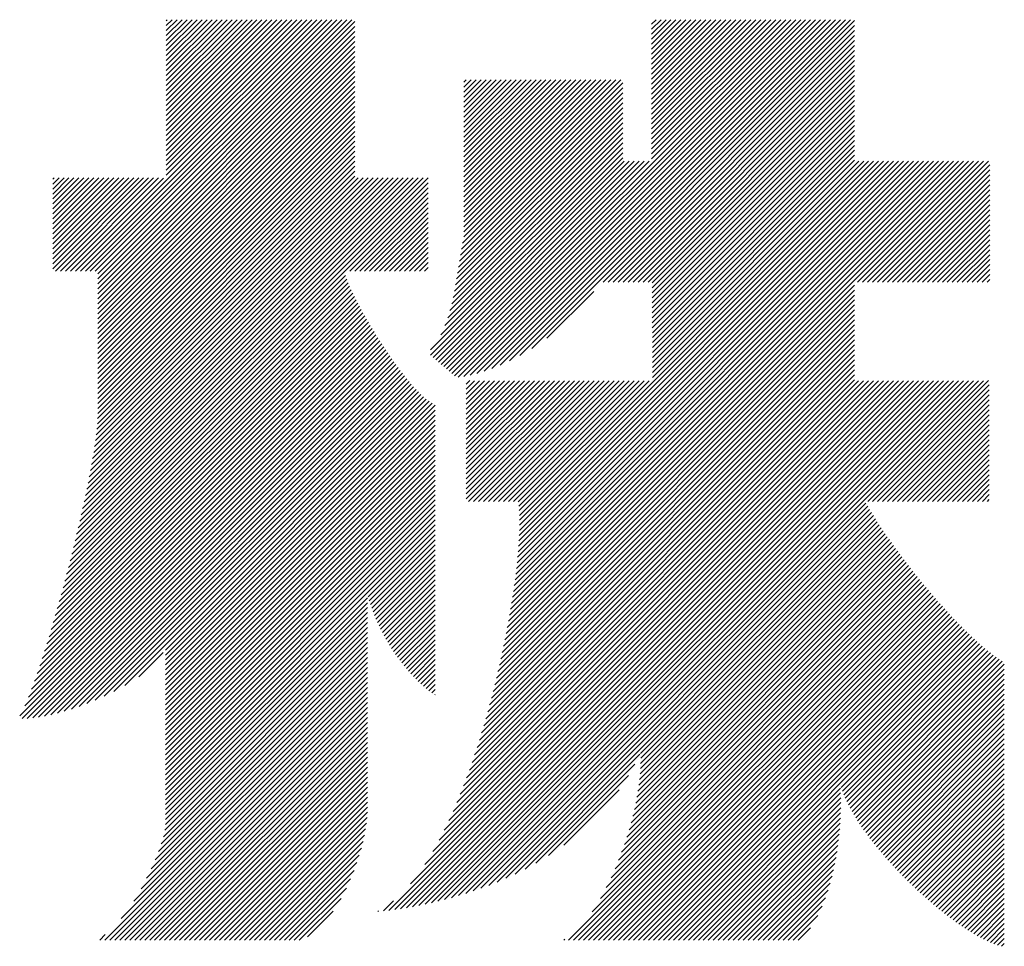
# Model space of a CAD drawing. Extents: x 175 to 1015, y 121 to 713.
# Drawn here: x 830 to 839, y 165 to 173 of the extents above; entities that cross this region are included whole.
import ezdxf

# ---------------------------------------------------------------- set-up
doc = ezdxf.new("R2010")
doc.units = 0
doc.header["$MEASUREMENT"] = 0
doc.layers.add('_0-A_', color=7, linetype='CONTINUOUS')

msp = doc.modelspace()

# ---------------------------------------------------------------- linework, layer by layer
at = {"layer": '_0-A_', "color": 7, "linetype": 'Continuous'}
for p, q in [((830.422, 171.1862), (832.6499, 173.4142)), ((830.4661, 171.1862), (832.6941, 173.4142)), ((830.5103, 171.1862), (832.7383, 173.4142)), ((830.5545, 171.1862), (832.7825, 173.4142)), ((830.5987, 171.1862), (832.8267, 173.4142)), ((830.62, 171.1633), (832.8709, 173.4142)), ((830.62, 171.1191), (832.8982, 173.3973)), ((830.62, 171.0749), (832.8982, 173.3531)), ((831.2272, 172.0357), (832.6057, 173.4142)), ((831.2272, 172.0798), (832.5615, 173.4142)), ((831.2272, 172.124), (832.5173, 173.4142)), ((831.2272, 172.1682), (832.4731, 173.4142)), ((831.2272, 172.2124), (832.4289, 173.4142)), ((831.2272, 172.2566), (832.3847, 173.4142)), ((831.2272, 172.3008), (832.3405, 173.4142)), ((831.2272, 172.345), (832.2963, 173.4142)), ((831.2272, 172.3892), (832.2521, 173.4142)), ((831.2272, 172.4334), (832.208, 173.4142)), ((831.2272, 172.4776), (832.1638, 173.4142)), ((831.2272, 172.5218), (832.1196, 173.4142)), ((831.2272, 172.566), (832.0754, 173.4142)), ((831.2272, 172.6102), (832.0312, 173.4142)), ((831.2272, 172.6544), (831.987, 173.4142)), ((831.2272, 172.6986), (831.9428, 173.4142)), ((831.2272, 172.7428), (831.8986, 173.4142)), ((831.2272, 172.787), (831.8544, 173.4142)), ((831.2272, 172.8311), (831.8102, 173.4142)), ((831.2272, 172.8753), (831.766, 173.4142)), ((831.2272, 172.9195), (831.7218, 173.4142)), ((831.2272, 172.9637), (831.6776, 173.4142)), ((831.2272, 173.0079), (831.6334, 173.4142)), ((831.2272, 173.0521), (831.5892, 173.4142)), ((831.2272, 173.0963), (831.545, 173.4142)), ((831.2272, 173.1405), (831.5008, 173.4142)), ((831.2272, 173.1847), (831.4567, 173.4142)), ((831.2272, 173.2289), (831.4125, 173.4142)), ((831.2272, 173.2731), (831.3683, 173.4142)), ((831.2272, 173.3173), (831.3241, 173.4142)), ((831.2272, 173.3615), (831.2799, 173.4142)), ((831.2272, 173.4057), (831.2357, 173.4142)), ((833.7104, 170.3204), (836.8041, 173.4142)), ((833.7345, 170.3003), (836.8483, 173.4142)), ((833.7585, 170.2802), (836.8925, 173.4142)), ((833.7826, 170.26), (836.9367, 173.4142)), ((833.8128, 170.2461), (836.9809, 173.4142)), ((833.8646, 170.2537), (837.0251, 173.4142)), ((833.9199, 170.2648), (837.0693, 173.4142)), ((833.9791, 170.2798), (837.1135, 173.4142)), ((834.0426, 170.2991), (837.1577, 173.4142)), ((834.1111, 170.3234), (837.2019, 173.4142)), ((834.1857, 170.3538), (837.2461, 173.4142)), ((834.2677, 170.3916), (837.2903, 173.4142)), ((834.3596, 170.4393), (837.3262, 173.4059)), ((834.4663, 170.5018), (837.3262, 173.3617)), ((835.5266, 172.1809), (836.76, 173.4142)), ((835.5266, 172.2251), (836.7158, 173.4142)), ((835.5266, 172.2693), (836.6716, 173.4142)), ((835.5266, 172.3135), (836.6274, 173.4142)), ((835.5266, 172.3577), (836.5832, 173.4142)), ((835.5266, 172.4019), (836.539, 173.4142)), ((835.5266, 172.446), (836.4948, 173.4142)), ((835.5266, 172.4902), (836.4506, 173.4142)), ((835.5266, 172.5344), (836.4064, 173.4142)), ((835.5266, 172.5786), (836.3622, 173.4142)), ((835.5266, 172.6228), (836.318, 173.4142)), ((835.5266, 172.667), (836.2738, 173.4142)), ((835.5266, 172.7112), (836.2296, 173.4142)), ((835.5266, 172.7554), (836.1854, 173.4142)), ((835.5266, 172.7996), (836.1412, 173.4142)), ((835.5266, 172.8438), (836.097, 173.4142)), ((835.5266, 172.888), (836.0528, 173.4142)), ((835.5266, 172.9322), (836.0087, 173.4142)), ((835.5266, 172.9764), (835.9645, 173.4142)), ((835.5266, 173.0206), (835.9203, 173.4142)), ((835.5266, 173.0648), (835.8761, 173.4142)), ((835.5266, 173.109), (835.8319, 173.4142)), ((835.5266, 173.1532), (835.7877, 173.4142)), ((835.5266, 173.1973), (835.7435, 173.4142)), ((835.5266, 173.2415), (835.6993, 173.4142)), ((835.5266, 173.2857), (835.6551, 173.4142)), ((835.5266, 173.3299), (835.6109, 173.4142)), ((835.5266, 173.3741), (835.5667, 173.4142)), ((830.62, 171.0307), (832.8982, 173.3089)), ((830.62, 170.9865), (832.8982, 173.2648)), ((835.0983, 171.0896), (837.3262, 173.3175)), ((835.1425, 171.0896), (837.3262, 173.2733)), ((830.62, 170.9423), (832.8982, 173.2206)), ((830.62, 170.8981), (832.8982, 173.1764)), ((835.1867, 171.0896), (837.3262, 173.2291)), ((835.2309, 171.0896), (837.3262, 173.1849)), ((830.62, 170.8539), (832.8982, 173.1322)), ((830.62, 170.8097), (832.8982, 173.088)), ((835.2751, 171.0896), (837.3262, 173.1407)), ((835.3193, 171.0896), (837.3262, 173.0965)), ((830.62, 170.7655), (832.8982, 173.0438)), ((830.62, 170.7213), (832.8982, 172.9996)), ((835.3635, 171.0896), (837.3262, 173.0523)), ((835.4076, 171.0896), (837.3262, 173.0082)), ((830.62, 170.6772), (832.8982, 172.9554)), ((830.62, 170.633), (832.8982, 172.9112)), ((835.4518, 171.0896), (837.3262, 172.964)), ((835.496, 171.0896), (837.3262, 172.9198)), ((830.62, 170.5888), (832.8982, 172.867)), ((830.62, 170.5446), (832.8982, 172.8228)), ((833.8526, 171.4349), (835.2721, 172.8544)), ((833.8637, 171.4902), (835.2547, 172.8812)), ((833.8646, 171.5353), (835.2105, 172.8812)), ((833.8646, 171.5795), (835.1663, 172.8812)), ((833.8646, 171.6236), (835.1221, 172.8812)), ((833.8646, 171.6678), (835.0779, 172.8812)), ((833.8646, 171.712), (835.0338, 172.8812)), ((833.8646, 171.7562), (834.9896, 172.8812)), ((833.8646, 171.8004), (834.9454, 172.8812)), ((833.8646, 171.8446), (834.9012, 172.8812)), ((833.8646, 171.8888), (834.857, 172.8812)), ((833.8646, 171.933), (834.8128, 172.8812)), ((833.8646, 171.9772), (834.7686, 172.8812)), ((833.8646, 172.0214), (834.7244, 172.8812)), ((833.8646, 172.0656), (834.6802, 172.8812)), ((833.8646, 172.1098), (834.636, 172.8812)), ((833.8646, 172.154), (834.5918, 172.8812)), ((833.8646, 172.1982), (834.5476, 172.8812)), ((833.8646, 172.2424), (834.5034, 172.8812)), ((833.8646, 172.2866), (834.4592, 172.8812)), ((833.8646, 172.3308), (834.415, 172.8812)), ((833.8646, 172.3749), (834.3708, 172.8812)), ((833.8646, 172.4191), (834.3266, 172.8812)), ((833.8646, 172.4633), (834.2825, 172.8812)), ((833.8646, 172.5075), (834.2383, 172.8812)), ((833.8646, 172.5517), (834.1941, 172.8812)), ((833.8646, 172.5959), (834.1499, 172.8812)), ((833.8646, 172.6401), (834.1057, 172.8812)), ((833.8646, 172.6843), (834.0615, 172.8812)), ((833.8646, 172.7285), (834.0173, 172.8812)), ((833.8646, 172.7727), (833.9731, 172.8812)), ((833.8646, 172.8169), (833.9289, 172.8812)), ((833.8646, 172.8611), (833.8847, 172.8812)), ((835.5322, 171.0816), (837.3262, 172.8756)), ((835.5324, 171.0376), (837.3262, 172.8314)), ((830.62, 170.5004), (832.8982, 172.7786)), ((830.62, 170.4562), (832.8982, 172.7344)), ((833.8339, 171.3278), (835.2721, 172.766)), ((833.8428, 171.381), (835.2721, 172.8102)), ((835.5326, 170.9936), (837.3262, 172.7872)), ((835.5328, 170.9496), (837.3262, 172.743)), ((830.62, 170.412), (832.8982, 172.6902)), ((830.62, 170.3678), (832.8982, 172.646)), ((833.8171, 171.2227), (835.2721, 172.6776)), ((833.8254, 171.2751), (835.2721, 172.7218)), ((835.533, 170.9056), (837.3262, 172.6988)), ((835.5331, 170.8616), (837.3262, 172.6546)), ((830.62, 170.3236), (832.8982, 172.6018)), ((833.8002, 171.1173), (835.2721, 172.5892)), ((833.8088, 171.1701), (835.2721, 172.6334)), ((835.5333, 170.8176), (837.3262, 172.6104)), ((835.5335, 170.7735), (837.3262, 172.5662)), ((830.62, 170.2794), (832.8982, 172.5576)), ((830.62, 170.2352), (832.8982, 172.5135)), ((833.7809, 171.0096), (835.2721, 172.5008)), ((833.791, 171.0639), (835.2721, 172.545)), ((835.5337, 170.7295), (837.3262, 172.522)), ((835.5339, 170.6855), (837.3262, 172.4778)), ((830.62, 170.191), (832.8982, 172.4693)), ((830.62, 170.1468), (832.8982, 172.4251)), ((833.7566, 170.8969), (835.2721, 172.4124)), ((833.7696, 170.9542), (835.2721, 172.4566)), ((835.5341, 170.6415), (837.3262, 172.4336)), ((835.5343, 170.5975), (837.3262, 172.3894)), ((830.62, 170.1026), (832.8982, 172.3809)), ((830.62, 170.0584), (832.8982, 172.3367)), ((833.7219, 170.7739), (835.2721, 172.324)), ((833.7411, 170.8373), (835.2721, 172.3682)), ((835.5345, 170.5535), (837.3262, 172.3452)), ((835.5347, 170.5095), (837.3262, 172.301)), ((830.62, 170.0142), (832.8982, 172.2925)), ((830.62, 169.97), (832.8982, 172.2483)), ((833.66, 170.6236), (835.2721, 172.2356)), ((833.6968, 170.7046), (835.2721, 172.2798)), ((835.5349, 170.4655), (837.3262, 172.2569)), ((835.5351, 170.4215), (837.3262, 172.2127)), ((830.6194, 169.8811), (832.8982, 172.1599)), ((830.62, 169.9259), (832.8982, 172.2041)), ((833.5671, 170.4423), (835.2851, 172.1603)), ((833.5694, 170.4888), (835.2721, 172.1915)), ((833.591, 170.422), (835.3293, 172.1603)), ((833.6148, 170.4016), (835.3735, 172.1603)), ((833.6386, 170.3812), (835.4177, 172.1603)), ((833.6624, 170.3609), (835.4619, 172.1603)), ((833.6862, 170.3405), (835.5061, 172.1603)), ((834.249, 168.0306), (838.3787, 172.1603)), ((834.2591, 168.0849), (838.3345, 172.1603)), ((834.2687, 168.1387), (838.2903, 172.1603)), ((834.2778, 168.192), (838.2461, 172.1603)), ((834.2866, 168.245), (838.202, 172.1603)), ((834.2949, 168.2975), (838.1578, 172.1603)), ((834.3028, 168.3496), (838.1136, 172.1603)), ((834.3102, 168.4012), (838.0694, 172.1603)), ((834.3172, 168.4524), (838.0252, 172.1603)), ((834.3238, 168.5031), (837.981, 172.1603)), ((834.3299, 168.5534), (837.9368, 172.1603)), ((834.3354, 168.6032), (837.8926, 172.1603)), ((834.3405, 168.6524), (837.8484, 172.1603)), ((834.345, 168.7011), (837.8042, 172.1603)), ((834.349, 168.7493), (837.76, 172.1603)), ((834.3523, 168.7968), (837.7158, 172.1603)), ((834.3549, 168.8437), (837.6716, 172.1603)), ((834.3569, 168.8898), (837.6274, 172.1603)), ((834.3572, 169.0227), (837.4948, 172.1603)), ((834.358, 168.9351), (837.5832, 172.1603)), ((834.3581, 168.9794), (837.539, 172.1603)), ((835.5352, 170.3775), (837.3262, 172.1685)), ((835.5354, 170.3335), (837.3623, 172.1603)), ((835.5356, 170.2895), (837.4065, 172.1603)), ((835.5358, 170.2455), (837.4507, 172.1603)), ((837.3522, 171.0896), (838.4229, 172.1603)), ((837.3964, 171.0896), (838.4671, 172.1603)), ((837.4406, 171.0896), (838.5113, 172.1603)), ((837.4848, 171.0896), (838.5232, 172.128)), ((830.6123, 169.7856), (832.8982, 172.0715)), ((830.6167, 169.8342), (832.8982, 172.1157)), ((837.529, 171.0896), (838.5232, 172.0838)), ((837.5732, 171.0896), (838.5232, 172.0396)), ((830.2217, 172.0025), (830.2331, 172.0139)), ((830.2217, 171.9583), (830.2772, 172.0138)), ((830.2217, 171.9141), (830.3213, 172.0137)), ((830.2217, 171.8699), (830.3654, 172.0136)), ((830.2217, 171.8257), (830.4095, 172.0135)), ((830.2217, 171.7815), (830.4536, 172.0134)), ((830.2217, 171.7373), (830.4977, 172.0133)), ((830.2217, 171.6931), (830.5418, 172.0132)), ((830.2217, 171.6489), (830.5859, 172.0131)), ((830.2217, 171.6047), (830.63, 172.013)), ((830.2217, 171.5605), (830.6741, 172.0129)), ((830.2217, 171.5163), (830.7182, 172.0128)), ((830.2217, 171.4721), (830.7623, 172.0127)), ((830.2217, 171.4279), (830.8064, 172.0126)), ((830.2217, 171.3838), (830.8505, 172.0125)), ((830.2217, 171.3396), (830.8946, 172.0124)), ((830.2217, 171.2954), (830.9387, 172.0123)), ((830.2217, 171.2512), (830.9828, 172.0122)), ((830.2217, 171.207), (831.0269, 172.0121)), ((830.2452, 171.1862), (831.071, 172.012)), ((830.2894, 171.1862), (831.1151, 172.0119)), ((830.3336, 171.1862), (831.1592, 172.0118)), ((830.3778, 171.1862), (831.2033, 172.0117)), ((830.4332, 168.8552), (833.5476, 171.9696)), ((830.4469, 168.9131), (833.5476, 172.0138)), ((830.4604, 168.9708), (833.5034, 172.0138)), ((830.4735, 169.0281), (833.459, 172.0136)), ((830.4863, 169.0851), (833.4147, 172.0135)), ((830.4987, 169.1417), (833.3703, 172.0133)), ((830.5109, 169.198), (833.326, 172.0131)), ((830.5226, 169.254), (833.2816, 172.013)), ((830.534, 169.3096), (833.2373, 172.0128)), ((830.545, 169.3647), (833.1929, 172.0127)), ((830.5555, 169.4195), (833.1486, 172.0125)), ((830.5656, 169.4737), (833.1042, 172.0124)), ((830.5751, 169.5274), (833.0599, 172.0122)), ((830.5841, 169.5806), (833.0155, 172.0121)), ((830.5924, 169.6331), (832.9712, 172.0119)), ((830.6, 169.6849), (832.9268, 172.0118)), ((830.6067, 169.7358), (832.8982, 172.0273)), ((837.6174, 171.0896), (838.5232, 171.9954)), ((837.6615, 171.0896), (838.5232, 171.9512)), ((830.4192, 168.797), (833.5476, 171.9254)), ((832.8526, 171.1862), (833.5476, 171.8812)), ((837.7057, 171.0896), (838.5232, 171.9071)), ((837.7499, 171.0896), (838.5232, 171.8629)), ((832.8968, 171.1862), (833.5476, 171.837)), ((832.941, 171.1862), (833.5476, 171.7928)), ((837.7941, 171.0896), (838.5232, 171.8187)), ((837.8383, 171.0896), (838.5232, 171.7745)), ((832.9852, 171.1862), (833.5476, 171.7486)), ((833.0294, 171.1862), (833.5476, 171.7044)), ((837.8825, 171.0896), (838.5232, 171.7303)), ((833.0736, 171.1862), (833.5476, 171.6603)), ((833.1178, 171.1862), (833.5476, 171.6161)), ((837.9267, 171.0896), (838.5232, 171.6861)), ((837.9709, 171.0896), (838.5232, 171.6419)), ((833.162, 171.1862), (833.5476, 171.5719)), ((833.2062, 171.1862), (833.5476, 171.5277)), ((838.0151, 171.0896), (838.5232, 171.5977)), ((838.0593, 171.0896), (838.5232, 171.5535)), ((833.2504, 171.1862), (833.5476, 171.4835)), ((833.2946, 171.1862), (833.5476, 171.4393)), ((838.1035, 171.0896), (838.5232, 171.5093)), ((838.1477, 171.0896), (838.5232, 171.4651)), ((833.3388, 171.1862), (833.5476, 171.3951)), ((833.383, 171.1862), (833.5476, 171.3509)), ((838.1919, 171.0896), (838.5232, 171.4209)), ((838.2361, 171.0896), (838.5232, 171.3767)), ((833.4272, 171.1862), (833.5476, 171.3067)), ((833.4713, 171.1862), (833.5476, 171.2625)), ((838.2803, 171.0896), (838.5232, 171.3325)), ((838.3245, 171.0896), (838.5232, 171.2883)), ((833.5155, 171.1862), (833.5476, 171.2183)), ((838.3687, 171.0896), (838.5232, 171.2441)), ((838.4128, 171.0896), (838.5232, 171.1999)), ((830.3753, 168.6205), (832.8388, 171.084)), ((830.3902, 168.6796), (832.8266, 171.116)), ((830.4049, 168.7385), (832.8158, 171.1494)), ((838.457, 171.0896), (838.5232, 171.1558)), ((838.5012, 171.0896), (838.5232, 171.1116)), ((830.3287, 168.4413), (832.8796, 170.9922)), ((830.3445, 168.5014), (832.8655, 171.0223)), ((830.3601, 168.5611), (832.8518, 171.0528)), ((834.2276, 167.9209), (837.3262, 171.0194)), ((834.2386, 167.976), (837.3262, 171.0636)), ((834.6005, 170.5918), (835.0143, 171.0056)), ((830.2792, 168.2593), (832.9239, 170.9039)), ((830.296, 168.3203), (832.9088, 170.9331)), ((830.3125, 168.381), (832.894, 170.9625)), ((834.2045, 167.8093), (837.3262, 170.931)), ((834.2163, 167.8653), (837.3262, 170.9752)), ((830.2264, 168.0738), (832.9704, 170.8179)), ((830.2444, 168.1361), (832.9547, 170.8464)), ((830.262, 168.1979), (832.9392, 170.875)), ((834.1795, 167.6959), (837.3262, 170.8426)), ((834.1922, 167.7529), (837.3262, 170.8868)), ((830.1694, 167.8843), (833.0186, 170.7335)), ((830.1889, 167.948), (833.0024, 170.7615)), ((830.2079, 168.0112), (832.9863, 170.7896)), ((834.1525, 167.5806), (837.3262, 170.7543)), ((834.1663, 167.6385), (837.3262, 170.7984)), ((830.1067, 167.689), (833.0683, 170.6506)), ((830.1284, 167.7549), (833.0516, 170.6781)), ((830.1493, 167.82), (833.035, 170.7057)), ((834.1235, 167.4631), (837.3262, 170.6659)), ((834.1383, 167.5221), (837.3262, 170.7101)), ((830.0341, 167.4838), (833.1193, 170.5691)), ((830.0599, 167.5538), (833.1022, 170.5961)), ((830.0839, 167.6221), (833.0852, 170.6233)), ((834.0921, 167.3434), (837.3262, 170.5775)), ((834.1081, 167.4036), (837.3262, 170.6217)), ((829.9287, 167.2458), (833.1718, 170.4889)), ((829.9729, 167.3342), (833.1541, 170.5155)), ((830.0057, 167.4112), (833.1367, 170.5422)), ((834.0582, 167.2211), (837.3262, 170.4891)), ((834.0755, 167.2826), (837.3262, 170.5333)), ((829.9498, 167.2227), (833.1895, 170.4625)), ((829.9959, 167.2246), (833.2075, 170.4362)), ((830.0445, 167.2291), (833.2256, 170.4102)), ((830.0956, 167.2359), (833.2439, 170.3843)), ((834.0214, 167.0959), (837.3262, 170.4007)), ((834.0402, 167.1589), (837.3262, 170.4449)), ((830.1491, 167.2452), (833.2624, 170.3586)), ((830.205, 167.2569), (833.2811, 170.3331)), ((830.2633, 167.2711), (833.3, 170.3078)), ((833.9812, 166.9673), (837.3262, 170.3123)), ((834.0017, 167.032), (837.3262, 170.3565)), ((830.3241, 167.2877), (833.3191, 170.2827)), ((830.3877, 167.3071), (833.3385, 170.2579)), ((830.4542, 167.3295), (833.3582, 170.2334)), ((830.5242, 167.3552), (833.3781, 170.2091)), ((833.2005, 165.5237), (837.8925, 170.2157)), ((833.2514, 165.5304), (837.9368, 170.2158)), ((833.3032, 165.538), (837.981, 170.2158)), ((833.3559, 165.5465), (838.0252, 170.2158)), ((833.3901, 165.7575), (837.8483, 170.2157)), ((833.4096, 165.556), (838.0695, 170.2159)), ((833.4643, 165.5665), (838.1137, 170.2159)), ((833.5169, 165.9285), (837.8041, 170.2157)), ((833.52, 165.578), (838.1579, 170.216)), ((833.5768, 165.5906), (838.2022, 170.216)), ((833.5887, 166.0445), (837.7598, 170.2156)), ((833.6348, 165.6044), (838.2464, 170.216)), ((833.6442, 166.1442), (837.7156, 170.2156)), ((833.6909, 166.2351), (837.6714, 170.2155)), ((833.694, 165.6195), (838.2906, 170.2161)), ((833.7317, 166.3201), (837.6271, 170.2155)), ((833.7547, 165.6359), (838.3349, 170.2161)), ((833.7683, 166.4009), (837.5829, 170.2155)), ((833.8017, 166.4785), (837.5387, 170.2154)), ((833.8169, 165.6539), (838.3791, 170.2162)), ((833.8325, 166.5534), (837.4944, 170.2154)), ((833.8611, 166.6263), (837.4502, 170.2153)), ((833.8807, 165.6736), (838.4233, 170.2162)), ((833.8849, 170.1856), (833.9156, 170.2163)), ((833.8849, 170.053), (834.0481, 170.2162)), ((833.8849, 170.0972), (834.0039, 170.2162)), ((833.8849, 170.1414), (833.9597, 170.2162)), ((833.8849, 169.8762), (834.2247, 170.2161)), ((833.8849, 169.9204), (834.1806, 170.2161)), ((833.8849, 169.9646), (834.1364, 170.2161)), ((833.8849, 170.0088), (834.0922, 170.2161)), ((833.8849, 169.7436), (834.3572, 170.216)), ((833.8849, 169.7878), (834.3131, 170.216)), ((833.8849, 169.832), (834.2689, 170.216)), ((833.8849, 169.5668), (834.5339, 170.2159)), ((833.8849, 169.611), (834.4897, 170.2159)), ((833.8849, 169.6552), (834.4456, 170.2159)), ((833.8849, 169.6994), (834.4014, 170.2159)), ((833.8849, 169.3901), (834.7106, 170.2158)), ((833.8849, 169.4343), (834.6664, 170.2158)), ((833.8849, 169.4785), (834.6222, 170.2158)), ((833.8849, 169.5227), (834.5781, 170.2158)), ((833.8849, 169.2575), (834.8431, 170.2157)), ((833.8849, 169.3017), (834.7989, 170.2157)), ((833.8849, 169.3459), (834.7547, 170.2157)), ((833.8849, 169.1691), (834.9314, 170.2156)), ((833.8849, 169.2133), (834.8872, 170.2156)), ((833.8879, 166.6973), (837.406, 170.2153)), ((833.9064, 169.1464), (834.9756, 170.2156)), ((833.9132, 166.7667), (837.3617, 170.2153)), ((833.937, 166.8347), (837.3262, 170.2239)), ((833.9465, 165.6952), (838.4676, 170.2162)), ((833.9506, 169.1464), (835.0197, 170.2156)), ((833.9596, 166.9016), (837.3262, 170.2681)), ((833.9948, 169.1464), (835.0639, 170.2155)), ((834.039, 169.1464), (835.1081, 170.2155)), ((834.0832, 169.1464), (835.1522, 170.2155)), ((834.1274, 169.1464), (835.1964, 170.2155)), ((834.1715, 169.1464), (835.2406, 170.2154)), ((834.2157, 169.1464), (835.2847, 170.2154)), ((834.2599, 169.1464), (835.3289, 170.2154)), ((834.3041, 169.1464), (835.3731, 170.2153)), ((834.3451, 169.1432), (835.4172, 170.2153)), ((834.3511, 169.105), (835.4614, 170.2153)), ((834.355, 169.0646), (835.5056, 170.2153)), ((837.4419, 169.1464), (838.5118, 170.2163)), ((830.5981, 167.3849), (833.3984, 170.1852)), ((830.6771, 167.4198), (833.419, 170.1616)), ((830.7631, 167.4616), (833.4401, 170.1385)), ((837.4861, 169.1464), (838.5187, 170.179)), ((837.5303, 169.1464), (838.5187, 170.1348)), ((830.8604, 167.5146), (833.4617, 170.1159)), ((831.2201, 167.8301), (833.4839, 170.0939)), ((831.2201, 167.7859), (833.5068, 170.0727)), ((831.2201, 167.7418), (833.5307, 170.0524)), ((831.2201, 167.6976), (833.5559, 170.0333)), ((837.5745, 169.1464), (838.5187, 170.0906)), ((837.6187, 169.1464), (838.5187, 170.0464)), ((831.2201, 167.6534), (833.583, 170.0162)), ((831.2201, 167.6092), (833.6098, 169.9989)), ((831.2201, 167.565), (833.6098, 169.9547)), ((837.6629, 169.1464), (838.5187, 170.0022)), ((837.7071, 169.1464), (838.5187, 169.958)), ((831.2201, 167.5208), (833.6098, 169.9105)), ((831.2201, 167.4766), (833.6098, 169.8663)), ((837.7513, 169.1464), (838.5187, 169.9138)), ((837.7955, 169.1464), (838.5187, 169.8696)), ((831.2201, 167.4324), (833.6098, 169.8221)), ((831.2201, 167.3882), (833.6098, 169.7779)), ((837.8397, 169.1464), (838.5187, 169.8254)), ((837.8839, 169.1464), (838.5187, 169.7813)), ((831.2201, 167.344), (833.6098, 169.7337)), ((831.2201, 167.2998), (833.6098, 169.6895)), ((837.9281, 169.1464), (838.5187, 169.7371)), ((837.9722, 169.1464), (838.5187, 169.6929)), ((831.2201, 167.2556), (833.6098, 169.6453)), ((831.2201, 167.2114), (833.6098, 169.6011)), ((838.0164, 169.1464), (838.5187, 169.6487)), ((838.0606, 169.1464), (838.5187, 169.6045)), ((831.2201, 167.1672), (833.6098, 169.5569)), ((831.2201, 167.123), (833.6098, 169.5127)), ((838.1048, 169.1464), (838.5187, 169.5603)), ((838.149, 169.1464), (838.5187, 169.5161)), ((831.2201, 167.0788), (833.6098, 169.4685)), ((831.2201, 167.0346), (833.6098, 169.4243)), ((838.1932, 169.1464), (838.5187, 169.4719)), ((838.2374, 169.1464), (838.5187, 169.4277)), ((831.2201, 166.9905), (833.6098, 169.3801)), ((831.2201, 166.9463), (833.6098, 169.336)), ((838.2816, 169.1464), (838.5187, 169.3835)), ((838.3258, 169.1464), (838.5187, 169.3393)), ((831.2201, 166.9021), (833.6098, 169.2918)), ((831.2201, 166.8579), (833.6098, 169.2476)), ((838.37, 169.1464), (838.5187, 169.2951)), ((838.4142, 169.1464), (838.5187, 169.2509)), ((831.2201, 166.8137), (833.6098, 169.2034)), ((831.2201, 166.7695), (833.6098, 169.1592)), ((838.4584, 169.1464), (838.5187, 169.2067)), ((838.5026, 169.1464), (838.5187, 169.1625)), ((831.2201, 166.7253), (833.6098, 169.115)), ((831.2201, 166.6811), (833.6098, 169.0708)), ((834.0145, 165.719), (837.4268, 169.1313)), ((834.085, 165.7453), (837.443, 169.1033)), ((834.1586, 165.7747), (837.4594, 169.0755)), ((831.2201, 166.6369), (833.6098, 169.0266)), ((831.2201, 166.5927), (833.6098, 168.9824)), ((834.2359, 165.8078), (837.4761, 169.048)), ((834.3178, 165.8455), (837.4929, 169.0206)), ((835.4305, 166.914), (837.51, 168.9935)), ((831.2201, 166.5485), (833.6098, 168.9382)), ((835.4285, 166.7794), (837.5622, 168.9132)), ((835.4305, 166.8256), (837.5447, 168.9398)), ((835.4312, 166.8705), (837.5272, 168.9666)), ((833.0162, 168.3005), (833.6098, 168.894)), ((833.0261, 168.2661), (833.6098, 168.8498)), ((835.4065, 166.5807), (837.634, 168.8081)), ((835.4141, 166.6325), (837.6158, 168.8342)), ((835.4203, 166.6828), (837.5978, 168.8604)), ((835.4251, 166.7318), (837.58, 168.8867)), ((833.0367, 168.2325), (833.6098, 168.8056)), ((833.0479, 168.1995), (833.6098, 168.7614)), ((835.3748, 166.4163), (837.6892, 168.7308)), ((835.3869, 166.4727), (837.6707, 168.7564)), ((835.3975, 166.5275), (837.6523, 168.7822)), ((833.0597, 168.1671), (833.6098, 168.7172)), ((833.072, 168.1353), (833.6098, 168.673)), ((835.3279, 166.2369), (837.7455, 168.6545)), ((835.3454, 166.2986), (837.7266, 168.6798)), ((835.361, 166.3583), (837.7078, 168.7052)), ((833.085, 168.104), (833.6098, 168.6288)), ((833.0985, 168.0733), (833.6098, 168.5846)), ((835.2347, 165.9669), (837.8221, 168.5543)), ((835.2622, 166.0386), (837.8028, 168.5792)), ((835.2866, 166.1072), (837.7836, 168.6042)), ((835.3084, 166.1732), (837.7645, 168.6293)), ((833.1125, 168.0431), (833.6098, 168.5405)), ((833.1269, 168.0134), (833.6098, 168.4963)), ((835.1258, 165.7254), (837.8806, 168.4803)), ((835.1679, 165.8117), (837.861, 168.5048)), ((835.2036, 165.8917), (837.8415, 168.5295)), ((833.1419, 167.9842), (833.6098, 168.4521)), ((833.1573, 167.9554), (833.6098, 168.4079)), ((834.7926, 165.2596), (837.9401, 168.4072)), ((834.8368, 165.2596), (837.9602, 168.383)), ((835.0006, 165.5119), (837.9202, 168.4314)), ((835.0737, 165.6291), (837.9004, 168.4558)), ((831.2201, 166.5043), (833.0095, 168.2937)), ((833.1732, 167.9271), (833.6098, 168.3637)), ((833.1895, 167.8992), (833.6098, 168.3195)), ((834.881, 165.2596), (837.9803, 168.359)), ((834.9252, 165.2596), (838.0006, 168.3351)), ((834.9694, 165.2596), (838.021, 168.3113)), ((835.0136, 165.2596), (838.0415, 168.2875)), ((831.2201, 166.4601), (833.0095, 168.2495)), ((831.2201, 166.4159), (833.0095, 168.2053)), ((833.2062, 167.8717), (833.6098, 168.2753)), ((833.2234, 167.8447), (833.6098, 168.2311)), ((835.0578, 165.2596), (838.0621, 168.2639)), ((835.102, 165.2596), (838.0828, 168.2405)), ((835.1461, 165.2596), (838.1036, 168.2171)), ((831.2201, 166.3717), (833.0095, 168.1611)), ((831.2201, 166.3275), (833.0095, 168.1169)), ((833.2409, 167.818), (833.6098, 168.1869)), ((833.2589, 167.7918), (833.6098, 168.1427)), ((835.1903, 165.2596), (838.1246, 168.1939)), ((835.2345, 165.2596), (838.1456, 168.1707)), ((835.2787, 165.2596), (838.1668, 168.1478)), ((835.3229, 165.2596), (838.1882, 168.1249)), ((831.2145, 166.2336), (833.0095, 168.0285)), ((831.2201, 166.2833), (833.0095, 168.0727)), ((833.2772, 167.7659), (833.6098, 168.0985)), ((833.296, 167.7405), (833.6098, 168.0543)), ((835.3671, 165.2596), (838.2097, 168.1022)), ((835.4113, 165.2596), (838.2313, 168.0796)), ((835.4555, 165.2596), (838.253, 168.0572)), ((835.4997, 165.2596), (838.275, 168.0349)), ((831.1825, 166.1132), (833.0095, 167.9401)), ((831.2014, 166.1763), (833.0095, 167.9843)), ((833.3151, 167.7155), (833.6098, 168.0101)), ((833.3347, 167.6908), (833.6098, 167.9659)), ((835.5439, 165.2596), (838.297, 168.0128)), ((835.5881, 165.2596), (838.3193, 167.9909)), ((835.6323, 165.2596), (838.3418, 167.9691)), ((835.6765, 165.2596), (838.3644, 167.9476)), ((831.1293, 165.9716), (833.0095, 167.8518)), ((831.1584, 166.0449), (833.0095, 167.896)), ((833.3546, 167.6666), (833.6098, 167.9217)), ((833.375, 167.6427), (833.6098, 167.8775)), ((835.7207, 165.2596), (838.3873, 167.9262)), ((835.7649, 165.2596), (838.4103, 167.9051)), ((835.8091, 165.2596), (838.4337, 167.8842)), ((837.2061, 166.6125), (838.4573, 167.8636)), ((830.9832, 167.5933), (831.1994, 167.8095)), ((831.0536, 165.8075), (833.0095, 167.7634)), ((831.0947, 165.8928), (833.0095, 167.8076)), ((833.3957, 167.6193), (833.6098, 167.8333)), ((833.4169, 167.5963), (833.6098, 167.7892)), ((837.2175, 166.5797), (838.4812, 167.8433)), ((837.23, 166.548), (838.5054, 167.8234)), ((837.2433, 166.5172), (838.53, 167.8038)), ((837.2574, 166.487), (838.555, 167.7846)), ((837.2721, 166.4575), (838.5805, 167.7659)), ((830.9386, 165.6041), (833.0095, 167.675)), ((831.0035, 165.7132), (833.0095, 167.7192)), ((833.4386, 167.5737), (833.6098, 167.745)), ((833.4607, 167.5517), (833.6098, 167.7008)), ((837.2874, 166.4286), (838.6066, 167.7478)), ((837.3032, 166.4002), (838.6334, 167.7304)), ((837.3194, 166.3723), (838.6526, 167.7054)), ((830.6825, 165.2596), (833.0095, 167.5866)), ((830.8292, 165.4505), (833.0095, 167.6308)), ((833.4833, 167.5301), (833.6098, 167.6566)), ((833.5065, 167.5091), (833.6098, 167.6124)), ((837.3361, 166.3447), (838.6526, 167.6612)), ((837.3532, 166.3176), (838.6526, 167.617)), ((830.7267, 165.2596), (833.0095, 167.5424)), ((833.5303, 167.4887), (833.6098, 167.5682)), ((833.5549, 167.4691), (833.6098, 167.524)), ((837.3706, 166.2908), (838.6526, 167.5728)), ((837.3883, 166.2644), (838.6526, 167.5286)), ((830.7709, 165.2596), (833.0095, 167.4982)), ((830.8151, 165.2596), (833.0095, 167.454)), ((833.5805, 167.4505), (833.6098, 167.4798)), ((833.6076, 167.4334), (833.6098, 167.4356)), ((837.4064, 166.2383), (838.6526, 167.4844)), ((837.4248, 166.2125), (838.6526, 167.4402)), ((830.8593, 165.2596), (833.0095, 167.4098)), ((830.9035, 165.2596), (833.0095, 167.3656)), ((837.4434, 166.1869), (838.6526, 167.396)), ((837.4623, 166.1616), (838.6526, 167.3518)), ((830.9477, 165.2596), (833.0095, 167.3214)), ((830.9919, 165.2596), (833.0095, 167.2772)), ((837.4815, 166.1366), (838.6526, 167.3076)), ((837.5009, 166.1118), (838.6526, 167.2634)), ((831.0361, 165.2596), (833.0095, 167.233)), ((831.0803, 165.2596), (833.0095, 167.1888)), ((837.5205, 166.0872), (838.6526, 167.2193)), ((837.5404, 166.0629), (838.6526, 167.1751)), ((831.1245, 165.2596), (833.0095, 167.1447)), ((831.1687, 165.2596), (833.0095, 167.1005)), ((837.5605, 166.0388), (838.6526, 167.1309)), ((837.5808, 166.0149), (838.6526, 167.0867)), ((831.2129, 165.2596), (833.0095, 167.0563)), ((831.2571, 165.2596), (833.0095, 167.0121)), ((837.6012, 165.9912), (838.6526, 167.0425)), ((837.6219, 165.9676), (838.6526, 166.9983)), ((831.3013, 165.2596), (833.0095, 166.9679)), ((831.3454, 165.2596), (833.0095, 166.9237)), ((834.4059, 165.8894), (835.4225, 166.906)), ((837.6428, 165.9443), (838.6526, 166.9541)), ((837.6638, 165.9212), (838.6526, 166.9099)), ((831.3896, 165.2596), (833.0095, 166.8795)), ((831.4338, 165.2596), (833.0095, 166.8353)), ((834.5026, 165.9419), (835.38, 166.8193)), ((837.6851, 165.8982), (838.6526, 166.8657)), ((837.7065, 165.8755), (838.6526, 166.8215)), ((831.478, 165.2596), (833.0095, 166.7911)), ((831.5222, 165.2596), (833.0095, 166.7469)), ((834.6131, 166.0082), (835.3238, 166.719)), ((837.7281, 165.8529), (838.6526, 166.7773)), ((837.7499, 165.8305), (838.6526, 166.7331)), ((831.5664, 165.2596), (833.0095, 166.7027)), ((831.6106, 165.2596), (833.0095, 166.6585)), ((837.7718, 165.8082), (838.6526, 166.6889)), ((837.794, 165.7862), (838.6526, 166.6447)), ((831.6548, 165.2596), (833.0095, 166.6143)), ((831.699, 165.2596), (833.0095, 166.5701)), ((834.7508, 166.1017), (835.2405, 166.5914)), ((835.8533, 165.2596), (837.2002, 166.6066)), ((835.8974, 165.2596), (837.2023, 166.5645)), ((837.8163, 165.7643), (838.6526, 166.6005)), ((837.8388, 165.7425), (838.6526, 166.5563)), ((831.7432, 165.2596), (833.0095, 166.5259)), ((831.7874, 165.2596), (833.0095, 166.4817)), ((835.9416, 165.2596), (837.2035, 166.5215)), ((835.9858, 165.2596), (837.204, 166.4778)), ((837.8614, 165.721), (838.6526, 166.5121)), ((837.8842, 165.6996), (838.6526, 166.468)), ((831.8316, 165.2596), (833.0095, 166.4375)), ((831.8758, 165.2596), (833.0092, 166.3931)), ((836.03, 165.2596), (837.2036, 166.4332)), ((836.0742, 165.2596), (837.2024, 166.3878)), ((837.9072, 165.6784), (838.6526, 166.4238)), ((837.9304, 165.6574), (838.6526, 166.3796)), ((831.92, 165.2596), (833.0066, 166.3463)), ((831.9642, 165.2596), (833.0015, 166.297)), ((836.1184, 165.2596), (837.2005, 166.3417)), ((836.1626, 165.2596), (837.1977, 166.2947)), ((837.9538, 165.6366), (838.6526, 166.3354)), ((837.9773, 165.6159), (838.6526, 166.2912)), ((832.0084, 165.2596), (832.9939, 166.2451)), ((832.0526, 165.2596), (832.9837, 166.1908)), ((836.2068, 165.2596), (837.1941, 166.2469)), ((836.251, 165.2596), (837.1896, 166.1982)), ((838.001, 165.5954), (838.6526, 166.247)), ((838.0249, 165.5752), (838.6526, 166.2028)), ((832.0968, 165.2596), (832.9711, 166.134)), ((836.2952, 165.2596), (837.1842, 166.1486)), ((838.049, 165.5551), (838.6526, 166.1586)), ((838.0733, 165.5352), (838.6526, 166.1144)), ((832.1409, 165.2596), (832.9558, 166.0745)), ((836.3394, 165.2596), (837.1777, 166.098)), ((836.3836, 165.2596), (837.1702, 166.0462)), ((838.0978, 165.5155), (838.6526, 166.0702)), ((838.1226, 165.496), (838.6526, 166.026)), ((832.1851, 165.2596), (832.9376, 166.0121)), ((832.2293, 165.2596), (832.9161, 165.9464)), ((836.4278, 165.2596), (837.1614, 165.9933)), ((836.472, 165.2596), (837.1513, 165.9389)), ((838.1475, 165.4768), (838.6526, 165.9818)), ((838.1727, 165.4577), (838.6526, 165.9376)), ((832.2735, 165.2596), (832.8907, 165.8768)), ((836.5162, 165.2596), (837.1395, 165.883)), ((838.1981, 165.439), (838.6526, 165.8934)), ((838.2237, 165.4204), (838.6526, 165.8492)), ((832.3177, 165.2596), (832.8605, 165.8024)), ((836.5604, 165.2596), (837.1259, 165.8252)), ((836.6046, 165.2596), (837.1099, 165.765)), ((838.2497, 165.4022), (838.6526, 165.805)), ((838.2759, 165.3842), (838.6526, 165.7608)), ((832.3619, 165.2596), (832.8237, 165.7214)), ((836.6488, 165.2596), (837.0911, 165.702)), ((838.3024, 165.3665), (838.6526, 165.7167)), ((838.3292, 165.3491), (838.6526, 165.6725)), ((832.4061, 165.2596), (832.7764, 165.6299)), ((833.1507, 165.5181), (833.2407, 165.6081)), ((836.6929, 165.2596), (837.0683, 165.635)), ((838.3564, 165.3321), (838.6526, 165.6283)), ((838.384, 165.3155), (838.6526, 165.5841)), ((832.4789, 165.2883), (832.7061, 165.5154)), ((833.102, 165.5136), (833.109, 165.5206)), ((836.7371, 165.2596), (837.0397, 165.5622)), ((838.4121, 165.2994), (838.6526, 165.5399)), ((838.4406, 165.2837), (838.6526, 165.4957)), ((836.7813, 165.2596), (837.001, 165.4793)), ((838.4696, 165.2685), (838.6526, 165.4515)), ((838.4993, 165.254), (838.6526, 165.4073)), ((836.8255, 165.2596), (836.9353, 165.3694)), ((838.5297, 165.2402), (838.6526, 165.3631)), ((838.561, 165.2273), (838.6526, 165.3189)), ((830.6383, 165.2596), (830.6872, 165.3085)), ((834.7484, 165.2596), (834.7583, 165.2695)), ((838.5934, 165.2156), (838.6526, 165.2747)), ((838.6273, 165.2052), (838.6526, 165.2305))]:
    msp.add_line(p, q, dxfattribs=at)

doc.saveas('drawing.dxf')
